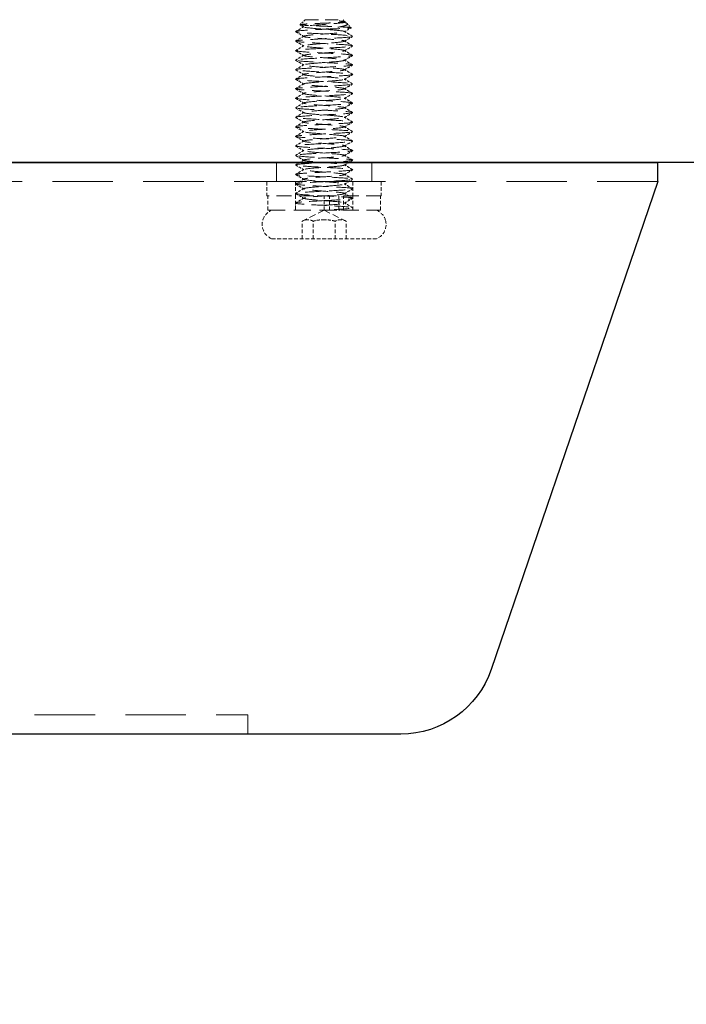
# Model space of a CAD drawing. Units: millimetres. Extents: x 101 to 6057, y -329 to 3949.
# Drawn here: x 4574 to 4644, y 367 to 470 of the extents above; entities that cross this region are included whole.
import ezdxf

# ---------------------------------------------------------------- set-up
doc = ezdxf.new("R2010")
doc.units = ezdxf.units.MM
doc.header["$PDMODE"] = 3
doc.linetypes.add('HIDDEN', pattern=[9.525, 6.35, -3.175])
doc.linetypes.add('HIDDEN2', pattern=[4.7625, 3.175, -1.5875])
doc.layers.add('MD_Hidden', color=138, linetype='HIDDEN', lineweight=13)
doc.layers.add('Net Thay', color=7, linetype='Continuous', lineweight=25)
doc.layers.add('MD_Visible', color=30, linetype='Continuous')
doc.layers.add('Net Dim', color=5, linetype='Continuous', lineweight=18, true_color=0x0000ff)
doc.layers.add('Net Hidden', color=7, linetype='HIDDEN2', lineweight=18, true_color=0x0080ff)
doc.styles.add('NDC_STD', font='arial.ttf')
doc.dimstyles.new('NDC_15 (in-mm)', dxfattribs={"dimscale": 15, "dimtxt": 2.2, "dimasz": 2.2, "dimexe": 1, "dimexo": 1, "dimgap": 0.5, "dimtad": 0, "dimlfac": 0.03937, "dimzin": 9, "dimdsep": 46, "dimtxsty": 'NDC_STD', "dimcen": 0, "dimclrt": 1, "dimadec": 0, "dimazin": 0, "dimtfac": 1, "dimtmove": 0, "dimatfit": 3, "dimfxl": 0, "dimfrac": 2, "dimtolj": 1, "dimtzin": 0, "dimarcsym": 0})

# ---------------------------------------------------------------- blocks, each defined once
blk = doc.blocks.new('A$Cd8758cd1')
at = {"layer": 'Net Hidden', "ltscale": 0.024162}
blk.add_line((-2, 23), (-2.21, 22.79), dxfattribs=at)
at = {"layer": 'Net Hidden', "ltscale": 0.008191}
blk.add_line((-2.12, 22.73), (-2.2, 22.78), dxfattribs=at)
at = {"layer": 'Net Hidden', "ltscale": 0.439768}
blk.add_line((2, 23), (-2, 23), dxfattribs=at)
at = {"layer": 'Net Hidden', "ltscale": 0.061221}
blk.add_line((2, 23), (2.52, 22.48), dxfattribs=at)
at = {"layer": 'Net Hidden', "ltscale": 0.050523}
blk.add_line((-2.41, 22.59), (-2.84, 22.16), dxfattribs=at)
at = {"layer": 'Net Hidden', "ltscale": 0.524934}
blk.add_line((6, 6), (-6, 6), dxfattribs=at)
at = {"layer": 'Net Hidden', "ltscale": 0.1239}
for p, q in [((-6, 6), (-6, 4.5)), ((-3, 6), (-3, 4.5)), ((3, 6), (3, 4.5)), ((6, 6), (6, 4.5)), ((-5.9, 3), (-5.9, 4.5)), ((-3, 3), (-3, 4.5)), ((-2.04, 3), (-2.04, 4.5)), ((-1.55, 3), (-1.55, 4.5)), ((-0.55, 3), (-0.55, 4.5)), ((0, 3), (0, 4.5)), ((3, 3), (3, 4.5)), ((5.9, 3), (5.9, 4.5)), ((-2.31, 0), (-2.31, 1.85)), ((-1.15, 0), (-1.15, 1.85)), ((1.15, 0), (1.15, 1.85)), ((2.31, 0), (2.31, 1.85)), ((5.5, 0), (-5.5, 0))]:
    blk.add_line(p, q, dxfattribs=at)
at = {"layer": 'Net Hidden', "ltscale": 0.494739}
blk.add_line((-6, 4.5), (6, 4.5), dxfattribs=at)
at = {"layer": 'Net Hidden', "ltscale": 0.020567}
blk.add_line((-3, 3), (-3, 3.25), dxfattribs=at)
at = {"layer": 'Net Hidden', "ltscale": 0.0619}
blk.add_line((3, 3), (3, 3.75), dxfattribs=at)
at = {"layer": 'Net Hidden', "ltscale": 0.502769}
blk.add_line((-2.04, 3), (-5.9, 3), dxfattribs=at)
at = {"layer": 'Net Hidden', "ltscale": 0.213345}
for q in [(-2.31, 1.85), (2.31, 1.85)]:
    blk.add_line((0, 3), q, dxfattribs=at)
at = {"layer": 'Net Hidden', "ltscale": 0.033488}
blk.add_line((-2.04, 3), (-1.84, 3), dxfattribs=at)
at = {"layer": 'Net Hidden', "ltscale": 0.024594}
blk.add_line((-1.55, 3), (-1.84, 3), dxfattribs=at)
at = {"layer": 'Net Hidden', "ltscale": 0.569044}
blk.add_line((5.9, 3), (-1.55, 3), dxfattribs=at)
at = {"layer": 'Net Hidden', "ltscale": 0.115862}
for centre, start, end in [((-4.88, 1.5), 112.6199, 162.0798), ((4.88, 1.5), 17.9202, 67.3801)]:
    blk.add_arc(centre, 1.62, start, end, dxfattribs=at)
at = {"layer": 'Net Hidden', "ltscale": 0.1239}
for centre, start, end in [((-4.88, 1.5), 162.0798, 247.3801), ((4.88, 1.5), 292.6199, 17.9202)]:
    blk.add_arc(centre, 1.62, start, end, dxfattribs=at)
at = {"layer": 'Net Hidden', "ltscale": 0.514827}
blk.add_open_spline([(0, 22), (-0.39, 22.01), (-0.77, 22.03), (-1.47, 22.05), (-1.79, 22.07), (-2.31, 22.09), (-2.52, 22.1), (-2.79, 22.13), (-2.85, 22.14), (-2.83, 22.17), (-2.76, 22.18), (-2.46, 22.21), (-2.26, 22.22), (-1.74, 22.25), (-1.44, 22.26), (-0.78, 22.29), (-0.43, 22.3), (0.27, 22.33), (0.61, 22.34), (1.25, 22.37), (1.54, 22.38), (2.01, 22.41), (2.2, 22.42), (2.46, 22.44), (2.53, 22.46), (2.53, 22.48), (2.46, 22.5), (2.22, 22.52), (2.04, 22.54), (1.59, 22.56), (1.33, 22.58), (0.75, 22.6), (0.45, 22.62), (-0.17, 22.64), (-0.48, 22.65), (-1.04, 22.68), (-1.3, 22.69), (-1.73, 22.72), (-1.9, 22.73), (-2.14, 22.76), (-2.2, 22.77), (-2.22, 22.8), (-2.17, 22.81), (-2.01, 22.83), (-1.95, 22.84), (-1.79, 22.85), (-1.69, 22.86), (-1.59, 22.87)], degree=3, knots=[0, 0, 0, 0, 0.116515, 0.116515, 0.231529, 0.231529, 0.345041, 0.345041, 0.457052, 0.457052, 0.567561, 0.567561, 0.676568, 0.676568, 0.784072, 0.784072, 0.890073, 0.890073, 0.99457, 0.99457, 1.097563, 1.097563, 1.199052, 1.199052, 1.299036, 1.299036, 1.397514, 1.397514, 1.494487, 1.494487, 1.589954, 1.589954, 1.683915, 1.683915, 1.776368, 1.776368, 1.867314, 1.867314, 1.956753, 1.956753, 2.044682, 2.044682, 2.131104, 2.131104, 2.176093, 2.176093, 2.220656, 2.220656, 2.220656, 2.220656], dxfattribs=at)
at = {"layer": 'Net Hidden', "ltscale": 0.633116}
blk.add_open_spline([(-1.59, 22.87), (-1.82, 22.82), (-2, 22.77), (-2.29, 22.67), (-2.39, 22.62), (-2.46, 22.53), (-2.43, 22.48), (-2.25, 22.38), (-2.09, 22.33), (-1.65, 22.24), (-1.37, 22.19), (-0.73, 22.09), (-0.37, 22.05), (0, 22)], degree=3, knots=[0, 0, 0, 0, 0.0872609, 0.0872609, 0.179977, 0.179977, 0.2781568, 0.2781568, 0.3818065, 0.3818065, 0.4909311, 0.4909311, 0.6025267, 0.6025267, 0.6025267, 0.6025267], dxfattribs=at)
at = {"layer": 'Net Hidden', "ltscale": 0.022135}
blk.add_open_spline([(-2.35, 22.64), (-2.27, 22.68), (-2.19, 22.73), (-2.12, 22.77)], degree=3, dxfattribs=at)
at = {"layer": 'Net Hidden', "ltscale": 0.524624}
blk.add_open_spline([(0, 3.5), (-0.8, 3.56), (-1.58, 3.62), (-1.93, 3.68), (-2.27, 3.74), (-2.16, 3.8), (-1.66, 3.86), (-1.16, 3.92), (-0.28, 3.98), (0.5, 4.04), (1.27, 4.1), (1.92, 4.16), (2.09, 4.22), (2.25, 4.28), (1.94, 4.34), (1.31, 4.4), (0.68, 4.45), (-0.24, 4.51), (-0.96, 4.57), (-1.67, 4.63), (-2.15, 4.69), (-2.13, 4.75), (-2.12, 4.81), (-1.62, 4.87), (-0.89, 4.93), (-0.17, 4.99), (0.74, 5.05), (1.36, 5.11), (1.97, 5.17), (2.26, 5.23), (2.07, 5.29), (1.88, 5.35), (1.22, 5.41), (0.44, 5.47), (-0.34, 5.53), (-1.2, 5.59), (-1.69, 5.65), (-2.18, 5.7), (-2.27, 5.76), (-1.91, 5.82), (-1.56, 5.88), (-0.77, 5.94), (0.02, 6), (0.82, 6.06), (1.59, 6.12), (1.93, 6.18), (2.27, 6.24), (2.16, 6.3), (1.66, 6.36), (1.16, 6.42), (0.3, 6.48), (-0.48, 6.54), (-1.25, 6.6), (-1.9, 6.65), (-2.08, 6.71), (-2.26, 6.77), (-1.96, 6.83), (-1.34, 6.89), (-0.72, 6.95), (0.19, 7.01), (0.91, 7.07), (1.63, 7.13), (2.12, 7.19), (2.13, 7.25), (2.15, 7.31), (1.67, 7.37), (0.96, 7.43), (0.26, 7.48), (-0.65, 7.54), (-1.29, 7.6), (-1.92, 7.66), (-2.25, 7.72), (-2.09, 7.78), (-1.94, 7.84), (-1.32, 7.9), (-0.55, 7.96), (0.21, 8.02), (1.08, 8.08), (1.61, 8.14), (2.13, 8.19), (2.27, 8.25), (1.97, 8.31), (1.66, 8.37), (0.92, 8.43), (0.13, 8.49), (-0.66, 8.55), (-1.46, 8.61), (-1.86, 8.67), (-2.25, 8.73), (-2.21, 8.79), (-1.76, 8.85), (-1.32, 8.9), (-0.49, 8.96), (0.3, 9.02), (1.08, 9.08), (1.78, 9.14), (2.03, 9.2), (2.27, 9.26), (2.06, 9.32), (1.49, 9.38), (0.93, 9.44), (0.04, 9.49), (-0.71, 9.55), (-1.45, 9.61), (-2.02, 9.67), (-2.12, 9.73), (-2.21, 9.79), (-1.83, 9.85), (-1.17, 9.91), (-0.51, 9.97), (0.4, 10.03), (1.08, 10.08), (1.76, 10.14), (2.19, 10.2), (2.13, 10.26), (2.07, 10.32), (1.54, 10.38), (0.81, 10.44), (0.08, 10.5), (-0.82, 10.56), (-1.41, 10.61), (-2, 10.67), (-2.27, 10.73), (-2.06, 10.79), (-1.86, 10.85), (-1.2, 10.91), (-0.42, 10.97), (0.35, 11.03), (1.2, 11.09), (1.68, 11.14), (2.19, 11.21), (2.27, 11.27), (1.89, 11.33), (1.51, 11.39), (0.69, 11.45), (-0.11, 11.51), (-0.92, 11.57), (-1.68, 11.63), (-1.98, 11.69), (-2.28, 11.75), (-2.11, 11.81), (-1.56, 11.87), (-1.01, 11.93), (-0.1, 11.99), (0.66, 12.05), (1.43, 12.11), (2.02, 12.17), (2.12, 12.23), (2.22, 12.29), (1.82, 12.35), (1.14, 12.41), (0.46, 12.47), (-0.47, 12.53), (-1.15, 12.59), (-1.82, 12.65), (-2.22, 12.71), (-2.12, 12.77), (-2.02, 12.83), (-1.43, 12.89), (-0.66, 12.95), (0.1, 13.01), (0.99, 13.07), (1.55, 13.13), (2.1, 13.19), (2.28, 13.25), (1.99, 13.31), (1.71, 13.37), (0.97, 13.43), (0.17, 13.49), (-0.63, 13.55), (-1.44, 13.61), (-1.84, 13.67), (-2.25, 13.73), (-2.21, 13.79), (-1.77, 13.84), (-1.32, 13.9), (-0.47, 13.96), (0.31, 14.02), (1.1, 14.08), (1.8, 14.14), (2.04, 14.2), (2.27, 14.26), (2.04, 14.32), (1.46, 14.38), (0.87, 14.44), (-0.03, 14.5), (-0.77, 14.56), (-1.51, 14.62), (-2.06, 14.68), (-2.13, 14.74), (-2.19, 14.8), (-1.77, 14.86), (-1.09, 14.91), (-0.41, 14.97), (0.51, 15.03), (1.17, 15.09), (1.84, 15.15), (2.22, 15.21), (2.12, 15.27), (2.02, 15.33), (1.44, 15.39), (0.69, 15.45), (-0.06, 15.51), (-0.95, 15.57), (-1.51, 15.63), (-2.07, 15.68), (-2.28, 15.74), (-2.02, 15.8), (-1.76, 15.86), (-1.06, 15.92), (-0.27, 15.98), (0.52, 16.04), (1.34, 16.1), (1.78, 16.16), (2.22, 16.22), (2.24, 16.28), (1.84, 16.33), (1.44, 16.39), (0.64, 16.45), (-0.15, 16.51), (-0.94, 16.57), (-1.67, 16.63), (-1.97, 16.69), (-2.27, 16.75), (-2.13, 16.81), (-1.6, 16.86), (-1.08, 16.92), (-0.22, 16.98), (0.55, 17.04), (1.33, 17.1), (1.97, 17.16), (2.1, 17.22), (2.24, 17.28), (1.88, 17.34), (1.21, 17.4), (0.55, 17.46), (-0.38, 17.52), (-1.08, 17.58), (-1.77, 17.64), (-2.2, 17.7), (-2.13, 17.76), (-2.05, 17.82), (-1.49, 17.88), (-0.74, 17.94), (0.02, 18), (0.92, 18.06), (1.5, 18.12), (2.07, 18.18), (2.28, 18.24), (2.02, 18.3), (1.76, 18.36), (1.04, 18.42), (0.25, 18.48), (-0.54, 18.54), (-1.37, 18.6), (-1.8, 18.66), (-2.23, 18.72), (-2.23, 18.78), (-1.82, 18.84), (-1.4, 18.9), (-0.58, 18.96), (0.21, 19.02), (1, 19.08), (1.73, 19.13), (2, 19.19), (2.28, 19.25), (2.09, 19.31), (1.55, 19.37), (1, 19.43), (0.12, 19.49), (-0.64, 19.55), (-1.39, 19.61), (-1.99, 19.67), (-2.11, 19.73), (-2.23, 19.78), (-1.88, 19.84), (-1.23, 19.9), (-0.56, 19.96), (0.41, 20.03), (1.11, 20.09), (1.8, 20.15), (2.21, 20.21), (2.12, 20.27), (2.03, 20.33), (1.45, 20.39), (0.69, 20.45), (-0.07, 20.51), (-0.96, 20.57), (-1.52, 20.63), (-2.08, 20.69), (-2.28, 20.75), (-2.01, 20.81), (-1.74, 20.86), (-1.01, 20.92), (-0.22, 20.98), (0.57, 21.04), (1.39, 21.1), (1.81, 21.16), (2.23, 21.22), (2.23, 21.28), (1.82, 21.34), (1.4, 21.4), (0.59, 21.46), (-0.2, 21.51), (-1, 21.57), (-1.73, 21.63), (-2.01, 21.69), (-2.28, 21.75), (-2.08, 21.81), (-1.52, 21.87), (-0.96, 21.93), (-0.07, 21.99), (0.68, 22.05), (1.43, 22.11), (2.01, 22.17), (2.11, 22.23), (2.22, 22.29), (1.84, 22.35), (1.16, 22.41), (0.5, 22.47), (-0.41, 22.53), (-1.09, 22.59), (-1.78, 22.65), (-2.2, 22.7), (-2.13, 22.76), (-2.09, 22.8), (-1.89, 22.83), (-1.59, 22.87)], degree=3, knots=[0, 0, 0, 0, 1.125773, 1.125773, 1.125773, 2.251066, 2.251066, 2.251066, 3.375883, 3.375883, 3.375883, 4.500229, 4.500229, 4.500229, 5.62411, 5.62411, 5.62411, 6.74753, 6.74753, 6.74753, 7.870495, 7.870495, 7.870495, 8.993009, 8.993009, 8.993009, 10.115078, 10.115078, 10.115078, 11.236706, 11.236706, 11.236706, 12.357899, 12.357899, 12.357899, 13.478661, 13.478661, 13.478661, 14.598997, 14.598997, 14.598997, 15.718913, 15.718913, 15.718913, 16.838412, 16.838412, 16.838412, 17.957501, 17.957501, 17.957501, 19.076183, 19.076183, 19.076183, 20.194464, 20.194464, 20.194464, 21.312348, 21.312348, 21.312348, 22.42984, 22.42984, 22.42984, 23.546945, 23.546945, 23.546945, 24.663668, 24.663668, 24.663668, 25.780013, 25.780013, 25.780013, 26.895985, 26.895985, 26.895985, 28.011589, 28.011589, 28.011589, 29.12683, 29.12683, 29.12683, 30.241711, 30.241711, 30.241711, 31.356239, 31.356239, 31.356239, 32.470417, 32.470417, 32.470417, 33.58425, 33.58425, 33.58425, 34.697743, 34.697743, 34.697743, 35.8109, 35.8109, 35.8109, 36.923726, 36.923726, 36.923726, 38.036225, 38.036225, 38.036225, 39.148403, 39.148403, 39.148403, 40.260263, 40.260263, 40.260263, 41.37181, 41.37181, 41.37181, 42.483049, 42.483049, 42.483049, 43.593983, 43.593983, 43.593983, 44.704619, 44.704619, 44.704619, 45.814959, 45.814959, 45.814959, 46.925009, 46.925009, 46.925009, 48.031591, 48.031591, 48.031591, 49.182352, 49.182352, 49.182352, 50.319212, 50.319212, 50.319212, 51.454894, 51.454894, 51.454894, 52.58942, 52.58942, 52.58942, 53.722814, 53.722814, 53.722814, 54.855096, 54.855096, 54.855096, 55.986289, 55.986289, 55.986289, 57.116415, 57.116415, 57.116415, 58.245494, 58.245494, 58.245494, 59.373547, 59.373547, 59.373547, 60.500597, 60.500597, 60.500597, 61.626663, 61.626663, 61.626663, 62.751765, 62.751765, 62.751765, 63.875926, 63.875926, 63.875926, 64.999164, 64.999164, 64.999164, 66.1215, 66.1215, 66.1215, 67.242954, 67.242954, 67.242954, 68.363546, 68.363546, 68.363546, 69.483294, 69.483294, 69.483294, 70.602219, 70.602219, 70.602219, 71.720341, 71.720341, 71.720341, 72.837677, 72.837677, 72.837677, 73.954248, 73.954248, 73.954248, 75.070072, 75.070072, 75.070072, 76.185167, 76.185167, 76.185167, 77.299554, 77.299554, 77.299554, 78.413249, 78.413249, 78.413249, 79.526273, 79.526273, 79.526273, 80.638642, 80.638642, 80.638642, 81.750375, 81.750375, 81.750375, 82.86149, 82.86149, 82.86149, 83.972006, 83.972006, 83.972006, 85.08194, 85.08194, 85.08194, 86.22564, 86.22564, 86.22564, 87.360859, 87.360859, 87.360859, 88.493807, 88.493807, 88.493807, 89.624571, 89.624571, 89.624571, 90.753237, 90.753237, 90.753237, 91.883258, 91.883258, 91.883258, 93.007974, 93.007974, 93.007974, 94.130841, 94.130841, 94.130841, 95.251939, 95.251939, 95.251939, 96.371347, 96.371347, 96.371347, 97.489143, 97.489143, 97.489143, 98.605403, 98.605403, 98.605403, 99.720204, 99.720204, 99.720204, 100.833619, 100.833619, 100.833619, 101.945723, 101.945723, 101.945723, 103.056588, 103.056588, 103.056588, 104.220571, 104.220571, 104.220571, 105.35471, 105.35471, 105.35471, 106.48447, 106.48447, 106.48447, 107.610195, 107.610195, 107.610195, 108.732214, 108.732214, 108.732214, 109.850846, 109.850846, 109.850846, 110.966402, 110.966402, 110.966402, 112.079181, 112.079181, 112.079181, 113.189478, 113.189478, 113.189478, 114.32173, 114.32173, 114.32173, 115.445841, 115.445841, 115.445841, 116.563119, 116.563119, 116.563119, 117.674794, 117.674794, 117.674794, 118.803439, 118.803439, 118.803439, 119.918163, 119.918163, 119.918163, 121.040268, 121.040268, 121.040268, 121.680326, 121.680326, 121.680326, 121.680326], dxfattribs=at)
at = {"layer": 'Net Hidden', "ltscale": 0.527683}
blk.add_open_spline([(0, 4), (-1.03, 4.05), (-2.04, 4.11), (-2.57, 4.16), (-3.1, 4.22), (-3.13, 4.27), (-2.65, 4.33), (-2.16, 4.38), (-1.18, 4.44), (-0.15, 4.49), (0.88, 4.55), (1.91, 4.6), (2.49, 4.66), (3.06, 4.71), (3.15, 4.76), (2.72, 4.82), (2.28, 4.87), (1.34, 4.93), (0.31, 4.98), (-0.71, 5.04), (-1.77, 5.09), (-2.39, 5.15), (-3.01, 5.2), (-3.17, 5.26), (-2.79, 5.31), (-2.4, 5.37), (-1.5, 5.42), (-0.48, 5.47), (0.53, 5.53), (1.62, 5.58), (2.28, 5.64), (2.95, 5.69), (3.17, 5.75), (2.85, 5.8), (2.52, 5.86), (1.66, 5.91), (0.66, 5.96), (-0.34, 6.02), (-1.45, 6.07), (-2.16, 6.13), (-2.87, 6.18), (-3.16, 6.24), (-2.9, 6.29), (-2.64, 6.35), (-1.83, 6.4), (-0.85, 6.45), (0.14, 6.51), (1.26, 6.56), (2.02, 6.62), (2.78, 6.67), (3.14, 6.73), (2.94, 6.78), (2.75, 6.84), (2, 6.89), (1.04, 6.94), (0.07, 7), (-1.07, 7.05), (-1.87, 7.11), (-2.67, 7.16), (-3.1, 7.22), (-2.98, 7.27), (-2.85, 7.32), (-2.16, 7.38), (-1.23, 7.43), (-0.29, 7.49), (0.86, 7.54), (1.7, 7.6), (2.54, 7.65), (3.05, 7.7), (3, 7.76), (2.94, 7.81), (2.32, 7.87), (1.42, 7.92), (0.52, 7.98), (-0.63, 8.03), (-1.52, 8.08), (-2.4, 8.14), (-2.98, 8.19), (-3, 8.25), (-3.02, 8.3), (-2.47, 8.36), (-1.61, 8.41), (-0.75, 8.46), (0.4, 8.52), (1.32, 8.57), (2.23, 8.63), (2.89, 8.68), (2.99, 8.73), (3.08, 8.79), (2.62, 8.84), (1.8, 8.9), (0.99, 8.95), (-0.15, 9.01), (-1.1, 9.06), (-2.05, 9.11), (-2.78, 9.17), (-2.96, 9.22), (-3.13, 9.28), (-2.75, 9.33), (-1.99, 9.38), (-1.22, 9.44), (-0.1, 9.49), (0.88, 9.55), (1.85, 9.6), (2.65, 9.66), (2.9, 9.71), (3.16, 9.76), (2.87, 9.82), (2.16, 9.87), (1.46, 9.93), (0.36, 9.98), (-0.64, 10.03), (-1.63, 10.09), (-2.49, 10.14), (-2.83, 10.2), (-3.17, 10.25), (-2.97, 10.3), (-2.33, 10.36), (-1.69, 10.41), (-0.62, 10.47), (0.39, 10.52), (1.4, 10.57), (2.32, 10.63), (2.74, 10.68), (3.15, 10.74), (3.05, 10.79), (2.48, 10.84), (1.91, 10.9), (0.88, 10.95), (-0.13, 11.01), (-1.15, 11.06), (-2.12, 11.12), (-2.62, 11.17), (-3.14, 11.23), (-3.11, 11.28), (-2.55, 11.34), (-2, 11.39), (-0.96, 11.45), (0.09, 11.5), (1.13, 11.56), (2.13, 11.61), (2.63, 11.67), (3.13, 11.73), (3.11, 11.78), (2.58, 11.84), (2.05, 11.89), (1.04, 11.95), (0, 12), (-1.04, 12.06), (-2.05, 12.11), (-2.58, 12.16), (-3.1, 12.22), (-3.13, 12.27), (-2.64, 12.33), (-2.16, 12.38), (-1.17, 12.44), (-0.13, 12.49), (0.9, 12.55), (1.94, 12.6), (2.51, 12.66), (3.07, 12.71), (3.15, 12.77), (2.7, 12.82), (2.25, 12.88), (1.3, 12.93), (0.27, 12.99), (-0.76, 13.04), (-1.82, 13.1), (-2.42, 13.15), (-3.03, 13.2), (-3.16, 13.26), (-2.76, 13.31), (-2.36, 13.37), (-1.44, 13.42), (-0.42, 13.48), (0.6, 13.53), (1.68, 13.59), (2.33, 13.64), (2.97, 13.7), (3.17, 13.75), (2.82, 13.8), (2.48, 13.86), (1.6, 13.91), (0.59, 13.97), (-0.41, 14.02), (-1.51, 14.08), (-2.21, 14.13), (-2.9, 14.19), (-3.17, 14.24), (-2.88, 14.29), (-2.6, 14.35), (-1.77, 14.4), (-0.78, 14.46), (0.21, 14.51), (1.33, 14.57), (2.07, 14.62), (2.81, 14.68), (3.15, 14.73), (2.93, 14.78), (2.71, 14.84), (1.95, 14.89), (0.98, 14.95), (0.02, 15), (-1.12, 15.06), (-1.91, 15.11), (-2.7, 15.16), (-3.11, 15.22), (-2.97, 15.27), (-2.83, 15.33), (-2.13, 15.38), (-1.19, 15.43), (-0.25, 15.49), (0.89, 15.54), (1.72, 15.6), (2.56, 15.65), (3.06, 15.71), (2.99, 15.76), (2.93, 15.81), (2.31, 15.87), (1.41, 15.92), (0.51, 15.98), (-0.64, 16.03), (-1.52, 16.08), (-2.4, 16.14), (-2.98, 16.19), (-3, 16.25), (-3.02, 16.3), (-2.48, 16.35), (-1.63, 16.41), (-0.77, 16.46), (0.37, 16.52), (1.29, 16.57), (2.25, 16.63), (2.93, 16.68), (2.99, 16.74), (3.06, 16.8), (2.54, 16.85), (1.67, 16.91), (0.81, 16.96), (-0.35, 17.02), (-1.29, 17.07), (-2.22, 17.13), (-2.89, 17.18), (-2.99, 17.24), (-3.08, 17.29), (-2.6, 17.35), (-1.77, 17.4), (-0.93, 17.45), (0.23, 17.51), (1.17, 17.56), (2.12, 17.62), (2.83, 17.67), (2.97, 17.73), (3.11, 17.78), (2.69, 17.84), (1.89, 17.89), (1.09, 17.95), (-0.05, 18), (-1.02, 18.06), (-1.98, 18.11), (-2.74, 18.16), (-2.94, 18.22), (-3.14, 18.27), (-2.79, 18.33), (-2.03, 18.38), (-1.28, 18.44), (-0.16, 18.49), (0.83, 18.54), (1.81, 18.6), (2.62, 18.65), (2.89, 18.71), (3.16, 18.76), (2.89, 18.82), (2.19, 18.87), (1.5, 18.92), (0.4, 18.98), (-0.6, 19.03), (-1.6, 19.09), (-2.47, 19.14), (-2.82, 19.19), (-3.17, 19.25), (-2.99, 19.3), (-2.36, 19.36), (-1.71, 19.41), (-0.63, 19.47), (0.4, 19.52), (1.43, 19.58), (2.36, 19.63), (2.76, 19.69), (3.16, 19.74), (3.03, 19.8), (2.42, 19.85), (1.82, 19.91), (0.76, 19.96), (-0.27, 20.01), (-1.29, 20.07), (-2.24, 20.12), (-2.69, 20.18), (-3.14, 20.23), (-3.08, 20.29), (-2.53, 20.34), (-1.98, 20.39), (-0.97, 20.45), (0.06, 20.5), (1.07, 20.56), (2.07, 20.61), (2.58, 20.67), (3.12, 20.72), (3.13, 20.78), (2.61, 20.83), (2.1, 20.89), (1.1, 20.94), (0.07, 21), (-0.96, 21.05), (-1.98, 21.11), (-2.53, 21.16), (-3.08, 21.21), (-3.14, 21.27), (-2.7, 21.32), (-2.23, 21.38), (-1.22, 21.44), (-0.16, 21.49), (0.87, 21.55), (1.91, 21.6), (2.48, 21.66), (3.05, 21.71), (3.15, 21.76), (2.74, 21.82), (2.32, 21.87), (1.4, 21.93), (0.39, 21.98), (0.26, 21.99), (0.13, 21.99), (0, 22)], degree=3, knots=[0, 0, 0, 0, 1.030622, 1.030622, 1.030622, 2.06087, 2.06087, 2.06087, 3.090749, 3.090749, 3.090749, 4.120262, 4.120262, 4.120262, 5.149414, 5.149414, 5.149414, 6.178208, 6.178208, 6.178208, 7.206647, 7.206647, 7.206647, 8.234737, 8.234737, 8.234737, 9.262479, 9.262479, 9.262479, 10.289879, 10.289879, 10.289879, 11.316939, 11.316939, 11.316939, 12.343664, 12.343664, 12.343664, 13.370058, 13.370058, 13.370058, 14.396123, 14.396123, 14.396123, 15.421864, 15.421864, 15.421864, 16.447284, 16.447284, 16.447284, 17.472388, 17.472388, 17.472388, 18.497178, 18.497178, 18.497178, 19.521658, 19.521658, 19.521658, 20.545832, 20.545832, 20.545832, 21.569704, 21.569704, 21.569704, 22.593277, 22.593277, 22.593277, 23.616554, 23.616554, 23.616554, 24.63954, 24.63954, 24.63954, 25.662238, 25.662238, 25.662238, 26.684651, 26.684651, 26.684651, 27.706783, 27.706783, 27.706783, 28.728638, 28.728638, 28.728638, 29.750219, 29.750219, 29.750219, 30.77153, 30.77153, 30.77153, 31.792573, 31.792573, 31.792573, 32.813354, 32.813354, 32.813354, 33.833874, 33.833874, 33.833874, 34.854138, 34.854138, 34.854138, 35.874149, 35.874149, 35.874149, 36.893911, 36.893911, 36.893911, 37.913427, 37.913427, 37.913427, 38.9327, 38.9327, 38.9327, 39.951734, 39.951734, 39.951734, 40.970533, 40.970533, 40.970533, 41.989905, 41.989905, 41.989905, 43.008242, 43.008242, 43.008242, 44.026354, 44.026354, 44.026354, 45.044244, 45.044244, 45.044244, 46.107574, 46.107574, 46.107574, 47.154289, 47.154289, 47.154289, 48.192375, 48.192375, 48.192375, 49.229573, 49.229573, 49.229573, 50.265901, 50.265901, 50.265901, 51.301375, 51.301375, 51.301375, 52.328545, 52.328545, 52.328545, 53.362364, 53.362364, 53.362364, 54.395376, 54.395376, 54.395376, 55.427598, 55.427598, 55.427598, 56.459044, 56.459044, 56.459044, 57.489731, 57.489731, 57.489731, 58.519674, 58.519674, 58.519674, 59.548888, 59.548888, 59.548888, 60.577388, 60.577388, 60.577388, 61.60519, 61.60519, 61.60519, 62.632309, 62.632309, 62.632309, 63.658759, 63.658759, 63.658759, 64.684555, 64.684555, 64.684555, 65.709713, 65.709713, 65.709713, 66.734246, 66.734246, 66.734246, 67.758169, 67.758169, 67.758169, 68.781496, 68.781496, 68.781496, 69.804243, 69.804243, 69.804243, 70.826423, 70.826423, 70.826423, 71.84805, 71.84805, 71.84805, 72.869138, 72.869138, 72.869138, 73.889702, 73.889702, 73.889702, 74.909756, 74.909756, 74.909756, 75.929313, 75.929313, 75.929313, 76.948387, 76.948387, 76.948387, 77.966992, 77.966992, 77.966992, 78.985142, 78.985142, 78.985142, 80.051148, 80.051148, 80.051148, 81.089363, 81.089363, 81.089363, 82.125814, 82.125814, 82.125814, 83.160567, 83.160567, 83.160567, 84.193687, 84.193687, 84.193687, 85.225235, 85.225235, 85.225235, 86.255276, 86.255276, 86.255276, 87.28387, 87.28387, 87.28387, 88.311077, 88.311077, 88.311077, 89.336958, 89.336958, 89.336958, 90.361571, 90.361571, 90.361571, 91.384975, 91.384975, 91.384975, 92.407227, 92.407227, 92.407227, 93.428384, 93.428384, 93.428384, 94.448502, 94.448502, 94.448502, 95.467636, 95.467636, 95.467636, 96.485843, 96.485843, 96.485843, 97.524365, 97.524365, 97.524365, 98.559399, 98.559399, 98.559399, 99.591206, 99.591206, 99.591206, 100.620034, 100.620034, 100.620034, 101.646129, 101.646129, 101.646129, 102.669725, 102.669725, 102.669725, 103.691055, 103.691055, 103.691055, 104.710344, 104.710344, 104.710344, 105.758718, 105.758718, 105.758718, 106.790945, 106.790945, 106.790945, 107.817386, 107.817386, 107.817386, 108.838996, 108.838996, 108.838996, 109.903581, 109.903581, 109.903581, 110.930443, 110.930443, 110.930443, 111.948391, 111.948391, 111.948391, 112.967279, 112.967279, 112.967279, 113.097336, 113.097336, 113.097336, 113.097336], dxfattribs=at)
at = {"layer": 'Net Hidden', "ltscale": 0.083167}
for points, knots in [([(-2.99, 21.26), (-2.91, 21.31), (-2.84, 21.35), (-2.55, 21.52), (-2.33, 21.64), (-2.12, 21.77)], [0, 0, 0, 0, 0.0252844, 0.0252844, 0.1007265, 0.1007265, 0.1007265, 0.1007265]), ([(2.99, 21.74), (2.91, 21.69), (2.84, 21.65), (2.55, 21.48), (2.33, 21.36), (2.12, 21.23)], [0, 0, 0, 0, 0.0252844, 0.0252844, 0.1007265, 0.1007265, 0.1007265, 0.1007265]), ([(-2.12, 20.73), (-2.19, 20.77), (-2.26, 20.81), (-2.55, 20.98), (-2.77, 21.11), (-2.99, 21.24)], [0, 0, 0, 0, 0.025208, 0.025208, 0.1007265, 0.1007265, 0.1007265, 0.1007265]), ([(-2.99, 20.26), (-2.91, 20.31), (-2.84, 20.35), (-2.55, 20.52), (-2.33, 20.64), (-2.12, 20.77)], [0, 0, 0, 0, 0.0252844, 0.0252844, 0.1007265, 0.1007265, 0.1007265, 0.1007265]), ([(2.12, 21.27), (2.19, 21.23), (2.26, 21.19), (2.55, 21.02), (2.77, 20.89), (2.99, 20.76)], [0, 0, 0, 0, 0.025208, 0.025208, 0.1007265, 0.1007265, 0.1007265, 0.1007265]), ([(2.99, 20.74), (2.91, 20.69), (2.84, 20.65), (2.55, 20.48), (2.33, 20.36), (2.12, 20.23)], [0, 0, 0, 0, 0.0252844, 0.0252844, 0.1007265, 0.1007265, 0.1007265, 0.1007265]), ([(-2.12, 19.73), (-2.19, 19.77), (-2.26, 19.81), (-2.55, 19.98), (-2.77, 20.11), (-2.99, 20.24)], [0, 0, 0, 0, 0.025208, 0.025208, 0.1007265, 0.1007265, 0.1007265, 0.1007265]), ([(-2.99, 19.26), (-2.91, 19.31), (-2.84, 19.35), (-2.55, 19.52), (-2.33, 19.64), (-2.12, 19.77)], [0, 0, 0, 0, 0.0252844, 0.0252844, 0.1007265, 0.1007265, 0.1007265, 0.1007265]), ([(2.12, 20.27), (2.19, 20.23), (2.26, 20.19), (2.55, 20.02), (2.77, 19.89), (2.99, 19.76)], [0, 0, 0, 0, 0.025208, 0.025208, 0.1007265, 0.1007265, 0.1007265, 0.1007265]), ([(2.99, 19.74), (2.91, 19.69), (2.84, 19.65), (2.55, 19.48), (2.33, 19.36), (2.12, 19.23)], [0, 0, 0, 0, 0.0252844, 0.0252844, 0.1007265, 0.1007265, 0.1007265, 0.1007265]), ([(-2.12, 18.73), (-2.19, 18.77), (-2.26, 18.81), (-2.55, 18.98), (-2.77, 19.11), (-2.99, 19.24)], [0, 0, 0, 0, 0.025208, 0.025208, 0.1007265, 0.1007265, 0.1007265, 0.1007265]), ([(-2.99, 18.26), (-2.91, 18.31), (-2.84, 18.35), (-2.55, 18.52), (-2.33, 18.64), (-2.12, 18.77)], [0, 0, 0, 0, 0.0252844, 0.0252844, 0.1007265, 0.1007265, 0.1007265, 0.1007265]), ([(2.12, 19.27), (2.19, 19.23), (2.26, 19.19), (2.55, 19.02), (2.77, 18.89), (2.99, 18.76)], [0, 0, 0, 0, 0.025208, 0.025208, 0.1007265, 0.1007265, 0.1007265, 0.1007265]), ([(2.99, 18.74), (2.91, 18.69), (2.84, 18.65), (2.55, 18.48), (2.33, 18.36), (2.12, 18.23)], [0, 0, 0, 0, 0.0252844, 0.0252844, 0.1007265, 0.1007265, 0.1007265, 0.1007265]), ([(-2.12, 17.73), (-2.19, 17.77), (-2.26, 17.81), (-2.55, 17.98), (-2.77, 18.11), (-2.99, 18.24)], [0, 0, 0, 0, 0.025208, 0.025208, 0.1007265, 0.1007265, 0.1007265, 0.1007265]), ([(-2.99, 17.26), (-2.91, 17.31), (-2.84, 17.35), (-2.55, 17.52), (-2.33, 17.64), (-2.12, 17.77)], [0, 0, 0, 0, 0.0252844, 0.0252844, 0.1007265, 0.1007265, 0.1007265, 0.1007265]), ([(2.12, 18.27), (2.19, 18.23), (2.26, 18.19), (2.55, 18.02), (2.77, 17.89), (2.99, 17.76)], [0, 0, 0, 0, 0.025208, 0.025208, 0.1007265, 0.1007265, 0.1007265, 0.1007265]), ([(2.99, 17.74), (2.91, 17.69), (2.84, 17.65), (2.55, 17.48), (2.33, 17.36), (2.12, 17.23)], [0, 0, 0, 0, 0.0252844, 0.0252844, 0.1007265, 0.1007265, 0.1007265, 0.1007265]), ([(-2.12, 16.73), (-2.19, 16.77), (-2.26, 16.81), (-2.55, 16.98), (-2.77, 17.11), (-2.99, 17.24)], [0, 0, 0, 0, 0.025208, 0.025208, 0.1007265, 0.1007265, 0.1007265, 0.1007265]), ([(-2.99, 16.26), (-2.91, 16.31), (-2.84, 16.35), (-2.55, 16.52), (-2.33, 16.64), (-2.12, 16.77)], [0, 0, 0, 0, 0.0252844, 0.0252844, 0.1007265, 0.1007265, 0.1007265, 0.1007265]), ([(2.12, 17.27), (2.19, 17.23), (2.26, 17.19), (2.55, 17.02), (2.77, 16.89), (2.99, 16.76)], [0, 0, 0, 0, 0.025208, 0.025208, 0.1007265, 0.1007265, 0.1007265, 0.1007265]), ([(2.99, 16.74), (2.91, 16.69), (2.84, 16.65), (2.55, 16.48), (2.33, 16.36), (2.12, 16.23)], [0, 0, 0, 0, 0.0252844, 0.0252844, 0.1007265, 0.1007265, 0.1007265, 0.1007265]), ([(-2.12, 15.73), (-2.19, 15.77), (-2.26, 15.81), (-2.55, 15.98), (-2.77, 16.11), (-2.99, 16.24)], [0, 0, 0, 0, 0.025208, 0.025208, 0.1007265, 0.1007265, 0.1007265, 0.1007265]), ([(-2.99, 15.26), (-2.91, 15.31), (-2.84, 15.35), (-2.55, 15.52), (-2.33, 15.64), (-2.12, 15.77)], [0, 0, 0, 0, 0.0252844, 0.0252844, 0.1007265, 0.1007265, 0.1007265, 0.1007265]), ([(2.12, 16.27), (2.19, 16.23), (2.26, 16.19), (2.55, 16.02), (2.77, 15.89), (2.99, 15.76)], [0, 0, 0, 0, 0.025208, 0.025208, 0.1007265, 0.1007265, 0.1007265, 0.1007265]), ([(2.99, 15.74), (2.91, 15.69), (2.84, 15.65), (2.55, 15.48), (2.33, 15.36), (2.12, 15.23)], [0, 0, 0, 0, 0.0252844, 0.0252844, 0.1007265, 0.1007265, 0.1007265, 0.1007265]), ([(-2.12, 14.73), (-2.19, 14.77), (-2.26, 14.81), (-2.55, 14.98), (-2.77, 15.11), (-2.99, 15.24)], [0, 0, 0, 0, 0.025208, 0.025208, 0.1007265, 0.1007265, 0.1007265, 0.1007265]), ([(-2.99, 14.26), (-2.91, 14.31), (-2.84, 14.35), (-2.55, 14.52), (-2.33, 14.64), (-2.12, 14.77)], [0, 0, 0, 0, 0.0252844, 0.0252844, 0.1007265, 0.1007265, 0.1007265, 0.1007265]), ([(2.12, 15.27), (2.19, 15.23), (2.26, 15.19), (2.55, 15.02), (2.77, 14.89), (2.99, 14.76)], [0, 0, 0, 0, 0.025208, 0.025208, 0.1007265, 0.1007265, 0.1007265, 0.1007265]), ([(2.99, 14.74), (2.91, 14.69), (2.84, 14.65), (2.55, 14.48), (2.33, 14.36), (2.12, 14.23)], [0, 0, 0, 0, 0.0252844, 0.0252844, 0.1007265, 0.1007265, 0.1007265, 0.1007265]), ([(-2.12, 13.73), (-2.19, 13.77), (-2.26, 13.81), (-2.55, 13.98), (-2.77, 14.11), (-2.99, 14.24)], [0, 0, 0, 0, 0.025208, 0.025208, 0.1007265, 0.1007265, 0.1007265, 0.1007265]), ([(-2.99, 13.26), (-2.91, 13.31), (-2.84, 13.35), (-2.55, 13.52), (-2.33, 13.64), (-2.12, 13.77)], [0, 0, 0, 0, 0.0252844, 0.0252844, 0.1007265, 0.1007265, 0.1007265, 0.1007265]), ([(2.12, 14.27), (2.19, 14.23), (2.26, 14.19), (2.55, 14.02), (2.77, 13.89), (2.99, 13.76)], [0, 0, 0, 0, 0.025208, 0.025208, 0.1007265, 0.1007265, 0.1007265, 0.1007265]), ([(2.99, 13.74), (2.91, 13.69), (2.84, 13.65), (2.55, 13.48), (2.33, 13.36), (2.12, 13.23)], [0, 0, 0, 0, 0.0252844, 0.0252844, 0.1007265, 0.1007265, 0.1007265, 0.1007265]), ([(-2.12, 12.73), (-2.19, 12.77), (-2.26, 12.81), (-2.55, 12.98), (-2.77, 13.11), (-2.99, 13.24)], [0, 0, 0, 0, 0.025208, 0.025208, 0.1007265, 0.1007265, 0.1007265, 0.1007265]), ([(-2.99, 12.26), (-2.91, 12.31), (-2.84, 12.35), (-2.55, 12.52), (-2.33, 12.64), (-2.12, 12.77)], [0, 0, 0, 0, 0.0252844, 0.0252844, 0.1007265, 0.1007265, 0.1007265, 0.1007265]), ([(2.12, 13.27), (2.19, 13.23), (2.26, 13.19), (2.55, 13.02), (2.77, 12.89), (2.99, 12.76)], [0, 0, 0, 0, 0.025208, 0.025208, 0.1007265, 0.1007265, 0.1007265, 0.1007265]), ([(2.99, 12.74), (2.91, 12.69), (2.84, 12.65), (2.55, 12.48), (2.33, 12.36), (2.12, 12.23)], [0, 0, 0, 0, 0.0252844, 0.0252844, 0.1007265, 0.1007265, 0.1007265, 0.1007265]), ([(-2.12, 11.73), (-2.19, 11.77), (-2.26, 11.81), (-2.55, 11.98), (-2.77, 12.11), (-2.99, 12.24)], [0, 0, 0, 0, 0.025208, 0.025208, 0.1007265, 0.1007265, 0.1007265, 0.1007265]), ([(-2.99, 11.26), (-2.91, 11.31), (-2.84, 11.35), (-2.55, 11.52), (-2.33, 11.64), (-2.12, 11.77)], [0, 0, 0, 0, 0.0252844, 0.0252844, 0.1007265, 0.1007265, 0.1007265, 0.1007265]), ([(2.12, 12.27), (2.19, 12.23), (2.26, 12.19), (2.55, 12.02), (2.77, 11.89), (2.99, 11.76)], [0, 0, 0, 0, 0.025208, 0.025208, 0.1007265, 0.1007265, 0.1007265, 0.1007265]), ([(2.99, 11.74), (2.91, 11.69), (2.84, 11.65), (2.55, 11.48), (2.33, 11.36), (2.12, 11.23)], [0, 0, 0, 0, 0.0252844, 0.0252844, 0.1007265, 0.1007265, 0.1007265, 0.1007265]), ([(-2.12, 10.73), (-2.19, 10.77), (-2.26, 10.81), (-2.55, 10.98), (-2.77, 11.11), (-2.99, 11.24)], [0, 0, 0, 0, 0.025208, 0.025208, 0.1007265, 0.1007265, 0.1007265, 0.1007265]), ([(-2.99, 10.26), (-2.91, 10.31), (-2.84, 10.35), (-2.55, 10.52), (-2.33, 10.64), (-2.12, 10.77)], [0, 0, 0, 0, 0.0252844, 0.0252844, 0.1007265, 0.1007265, 0.1007265, 0.1007265]), ([(2.12, 11.27), (2.19, 11.23), (2.26, 11.19), (2.55, 11.02), (2.77, 10.89), (2.99, 10.76)], [0, 0, 0, 0, 0.025208, 0.025208, 0.1007265, 0.1007265, 0.1007265, 0.1007265]), ([(2.99, 10.74), (2.91, 10.69), (2.84, 10.65), (2.55, 10.48), (2.33, 10.36), (2.12, 10.23)], [0, 0, 0, 0, 0.0252844, 0.0252844, 0.1007265, 0.1007265, 0.1007265, 0.1007265]), ([(-2.12, 9.73), (-2.19, 9.77), (-2.26, 9.81), (-2.55, 9.98), (-2.77, 10.11), (-2.99, 10.24)], [0, 0, 0, 0, 0.025208, 0.025208, 0.1007265, 0.1007265, 0.1007265, 0.1007265]), ([(-2.99, 9.26), (-2.91, 9.31), (-2.84, 9.35), (-2.55, 9.52), (-2.33, 9.64), (-2.12, 9.77)], [0, 0, 0, 0, 0.0252844, 0.0252844, 0.1007265, 0.1007265, 0.1007265, 0.1007265]), ([(2.12, 10.27), (2.19, 10.23), (2.26, 10.19), (2.55, 10.02), (2.77, 9.89), (2.99, 9.76)], [0, 0, 0, 0, 0.025208, 0.025208, 0.1007265, 0.1007265, 0.1007265, 0.1007265]), ([(2.99, 9.74), (2.91, 9.69), (2.84, 9.65), (2.55, 9.48), (2.33, 9.36), (2.12, 9.23)], [0, 0, 0, 0, 0.0252844, 0.0252844, 0.1007265, 0.1007265, 0.1007265, 0.1007265]), ([(-2.12, 8.73), (-2.19, 8.77), (-2.26, 8.81), (-2.55, 8.98), (-2.77, 9.11), (-2.99, 9.24)], [0, 0, 0, 0, 0.025208, 0.025208, 0.1007265, 0.1007265, 0.1007265, 0.1007265]), ([(-2.99, 8.26), (-2.91, 8.31), (-2.84, 8.35), (-2.55, 8.52), (-2.33, 8.64), (-2.12, 8.77)], [0, 0, 0, 0, 0.0252844, 0.0252844, 0.1007265, 0.1007265, 0.1007265, 0.1007265]), ([(2.12, 9.27), (2.19, 9.23), (2.26, 9.19), (2.55, 9.02), (2.77, 8.89), (2.99, 8.76)], [0, 0, 0, 0, 0.025208, 0.025208, 0.1007265, 0.1007265, 0.1007265, 0.1007265]), ([(2.99, 8.74), (2.91, 8.69), (2.84, 8.65), (2.55, 8.48), (2.33, 8.36), (2.12, 8.23)], [0, 0, 0, 0, 0.0252844, 0.0252844, 0.1007265, 0.1007265, 0.1007265, 0.1007265]), ([(2.12, 8.27), (2.19, 8.23), (2.26, 8.19), (2.55, 8.02), (2.77, 7.89), (2.99, 7.76)], [0, 0, 0, 0, 0.025208, 0.025208, 0.1007265, 0.1007265, 0.1007265, 0.1007265]), ([(-2.12, 7.73), (-2.19, 7.77), (-2.26, 7.81), (-2.55, 7.98), (-2.77, 8.11), (-2.99, 8.24)], [0, 0, 0, 0, 0.025208, 0.025208, 0.1007265, 0.1007265, 0.1007265, 0.1007265]), ([(-2.99, 7.26), (-2.91, 7.31), (-2.84, 7.35), (-2.55, 7.52), (-2.33, 7.64), (-2.12, 7.77)], [0, 0, 0, 0, 0.0252844, 0.0252844, 0.1007265, 0.1007265, 0.1007265, 0.1007265]), ([(2.99, 7.74), (2.91, 7.69), (2.84, 7.65), (2.55, 7.48), (2.33, 7.36), (2.12, 7.23)], [0, 0, 0, 0, 0.0252844, 0.0252844, 0.1007265, 0.1007265, 0.1007265, 0.1007265]), ([(2.12, 7.27), (2.19, 7.23), (2.26, 7.19), (2.55, 7.02), (2.77, 6.89), (2.99, 6.76)], [0, 0, 0, 0, 0.025208, 0.025208, 0.1007265, 0.1007265, 0.1007265, 0.1007265]), ([(-2.12, 6.73), (-2.19, 6.77), (-2.26, 6.81), (-2.55, 6.98), (-2.77, 7.11), (-2.99, 7.24)], [0, 0, 0, 0, 0.025208, 0.025208, 0.1007265, 0.1007265, 0.1007265, 0.1007265]), ([(-2.99, 6.26), (-2.91, 6.31), (-2.84, 6.35), (-2.55, 6.52), (-2.33, 6.64), (-2.12, 6.77)], [0, 0, 0, 0, 0.0252844, 0.0252844, 0.1007265, 0.1007265, 0.1007265, 0.1007265]), ([(-2.12, 5.73), (-2.19, 5.77), (-2.26, 5.81), (-2.55, 5.98), (-2.77, 6.11), (-2.99, 6.24)], [0, 0, 0, 0, 0.025208, 0.025208, 0.1007265, 0.1007265, 0.1007265, 0.1007265]), ([(2.99, 6.74), (2.91, 6.69), (2.84, 6.65), (2.55, 6.48), (2.33, 6.36), (2.12, 6.23)], [0, 0, 0, 0, 0.0252844, 0.0252844, 0.1007265, 0.1007265, 0.1007265, 0.1007265]), ([(2.12, 6.27), (2.19, 6.23), (2.26, 6.19), (2.55, 6.02), (2.77, 5.89), (2.99, 5.76)], [0, 0, 0, 0, 0.025208, 0.025208, 0.1007265, 0.1007265, 0.1007265, 0.1007265]), ([(-2.99, 5.26), (-2.91, 5.31), (-2.84, 5.35), (-2.55, 5.52), (-2.33, 5.64), (-2.12, 5.77)], [0, 0, 0, 0, 0.0252844, 0.0252844, 0.1007265, 0.1007265, 0.1007265, 0.1007265]), ([(-2.12, 4.73), (-2.19, 4.77), (-2.26, 4.81), (-2.55, 4.98), (-2.77, 5.11), (-2.99, 5.24)], [0, 0, 0, 0, 0.025208, 0.025208, 0.1007265, 0.1007265, 0.1007265, 0.1007265]), ([(2.99, 5.74), (2.91, 5.69), (2.84, 5.65), (2.55, 5.48), (2.33, 5.36), (2.12, 5.23)], [0, 0, 0, 0, 0.0252844, 0.0252844, 0.1007265, 0.1007265, 0.1007265, 0.1007265]), ([(2.12, 5.27), (2.19, 5.23), (2.26, 5.19), (2.55, 5.02), (2.77, 4.89), (2.99, 4.76)], [0, 0, 0, 0, 0.025208, 0.025208, 0.1007265, 0.1007265, 0.1007265, 0.1007265]), ([(-2.99, 4.26), (-2.91, 4.31), (-2.84, 4.35), (-2.55, 4.52), (-2.33, 4.64), (-2.12, 4.77)], [0, 0, 0, 0, 0.0252844, 0.0252844, 0.1007265, 0.1007265, 0.1007265, 0.1007265]), ([(2.99, 4.74), (2.91, 4.69), (2.84, 4.65), (2.55, 4.48), (2.33, 4.36), (2.12, 4.23)], [0, 0, 0, 0, 0.0252844, 0.0252844, 0.1007265, 0.1007265, 0.1007265, 0.1007265]), ([(2.12, 4.27), (2.19, 4.23), (2.26, 4.19), (2.55, 4.02), (2.77, 3.89), (2.99, 3.76)], [0, 0, 0, 0, 0.025208, 0.025208, 0.1007265, 0.1007265, 0.1007265, 0.1007265])]:
    blk.add_open_spline(points, degree=3, knots=knots, dxfattribs=at)
at = {"layer": 'Net Hidden', "ltscale": 0.068889}
blk.add_open_spline([(-2.12, 21.73), (-2.36, 21.87), (-2.6, 22.01), (-2.84, 22.15)], degree=3, dxfattribs=at)
at = {"layer": 'Net Hidden', "ltscale": 0.038551}
blk.add_open_spline([(2.52, 22.46), (2.39, 22.39), (2.25, 22.31), (2.12, 22.23)], degree=3, dxfattribs=at)
at = {"layer": 'Net Hidden', "ltscale": 0.083167}
for points in [[(2.12, 22.27), (2.41, 22.1), (2.7, 21.93), (2.99, 21.76)], [(-2.12, 3.73), (-2.41, 3.9), (-2.7, 4.07), (-2.99, 4.24)], [(-2.99, 3.26), (-2.7, 3.43), (-2.41, 3.6), (-2.12, 3.77)]]:
    blk.add_open_spline(points, degree=3, dxfattribs=at)
at = {"layer": 'Net Hidden', "ltscale": 0.494711}
blk.add_open_spline([(0, 4), (1.03, 3.95), (2.03, 3.89), (2.57, 3.84), (3.1, 3.78), (3.13, 3.73), (2.67, 3.67), (2.18, 3.62), (1.16, 3.56), (0.1, 3.51), (-0.92, 3.45), (-1.95, 3.4), (-2.51, 3.34), (-3.07, 3.29), (-3.15, 3.23), (-2.72, 3.18), (-2.28, 3.13), (-1.35, 3.07), (-0.34, 3.02), (-0.23, 3.01), (-0.11, 3.01), (0, 3)], degree=3, knots=[-6.283185, -6.283185, -6.283185, -6.283185, -5.256863, -5.256863, -5.256863, -4.235351, -4.235351, -4.235351, -3.176514, -3.176514, -3.176514, -2.149831, -2.149831, -2.149831, -1.132001, -1.132001, -1.132001, -0.113362, -0.113362, -0.113362, 0, 0, 0, 0], dxfattribs=at)
at = {"layer": 'Net Hidden', "ltscale": 0.096456}
for points, weights in [([(-2.31, 1.85), (-2, 2), (-1.73, 2)], [1.85640646055, 2, 2]), ([(-1.73, 2), (-1.46, 2), (-1.15, 1.85)], [2, 2, 1.85640646055]), ([(-1.15, 1.85), (-0.54, 2), (0, 2)], [1.85640646055, 2, 2]), ([(0, 2), (0.54, 2), (1.15, 1.85)], [2, 2, 1.85640646055]), ([(1.15, 1.85), (1.46, 2), (1.73, 2)], [1.85640646055, 2, 2]), ([(1.73, 2), (2, 2), (2.31, 1.85)], [2, 2, 1.85640646055])]:
    blk.add_rational_spline(points, weights, degree=2, dxfattribs=at)
blk = doc.blocks.new('chan')
at = {"layer": 'MD_Hidden', "extrusion": (0, 1, 0)}
for p, q in [((-1866.58, -377.34), (-1866.58, -375.34)), ((-1856.58, -377.34), (-1856.58, -375.34)), ((-1826.58, -377.34), (-1939.58, -377.34)), ((-1939.58, -433.34), (-1869.58, -433.34)), ((-1869.58, -435.34), (-1869.58, -433.34))]:
    blk.add_line(p, q, dxfattribs=at)
at = {"layer": 'MD_Visible', "extrusion": (0, 1, 0)}
for p, q in [((-1941.58, -375.34), (-1826.58, -375.34)), ((-1826.58, -377.34), (-1826.58, -375.34)), ((-1826.58, -377.34), (-1844.06, -428.57)), ((-1853.52, -435.34), (-1941.58, -435.34))]:
    blk.add_line(p, q, dxfattribs=at)
at = {"layer": 'MD_Visible', "extrusion": (1.22465e-16, 0, -1)}
blk.add_arc((1853.52, -425.34), 10, 198.8431, 270, dxfattribs=at)
at = {"layer": 'Net Dim', "xscale": -1}
blk.add_blockref('A$Cd8758cd1', (-1861.58, -383.34), dxfattribs=at)
blk = doc.blocks.new('A$Cfe586706')
at = {"layer": 'Net Thay'}
blk.add_line((-358, 0), (358, 0), dxfattribs=at)
at = {"xscale": -1}
blk.add_blockref('chan', (-1619.58, 375.34), dxfattribs=at)
blk = doc.blocks.new('*D39')
at = {"layer": 'Defpoints', "color": 0, "transparency": 16777216}
for p in [(4479.94, 465.48), (5355.94, 465.48), (5355.94, 316.52)]:
    blk.add_point(p, dxfattribs=at)
at = {"layer": 'Net Dim', "color": 0, "lineweight": -2, "transparency": 16777216}
for p, q in [((4479.94, 450.48), (4479.94, 301.52)), ((5355.94, 450.48), (5355.94, 301.52)), ((4512.94, 316.52), (4823.83, 316.52)), ((5322.94, 316.52), (5012.05, 316.52))]:
    blk.add_line(p, q, dxfattribs=at)
at = {"layer": 'Net Dim', "color": 0, "transparency": 16777216}
for points in [[(4512.94, 322.02), (4512.94, 311.02), (4479.94, 316.52)], [(5322.94, 322.02), (5322.94, 311.02), (5355.94, 316.52)]]:
    blk.add_solid(points, dxfattribs=at)
at = {"layer": 'Net Dim', "color": 1, "transparency": 16777216, "char_height": 33, "attachment_point": 5, "style": 'NDC_STD'}
for s, insert in [('\\A1;34.5"', (4917.94, 340.88)), ('\\A1;[876mm]', (4917.94, 287.87))]:
    blk.add_mtext(s, dxfattribs=dict(at, insert=insert))

msp = doc.modelspace()

# ---------------------------------------------------------------- block references
at = {"xscale": -1}
msp.add_blockref('A$Cfe586706', (4847.939, 455.479), dxfattribs=at)

# ---------------------------------------------------------------- dimensions: what is measured, and where the dimension line sits
at = {"layer": 'Net Dim'}
dim = msp.add_linear_dim(base=(5355.939, 316.522), p1=(4479.939, 465.479), p2=(5355.939, 465.479), dimstyle='NDC_15 (in-mm)', override={"dimdec": 1, "dimpost": '"\\X'}, dxfattribs=at)
dim.commit()
dim.dimension.update_dxf_attribs({"geometry": '*D39', "text_midpoint": (4917.939, 316.522)})

doc.saveas('drawing.dxf')
